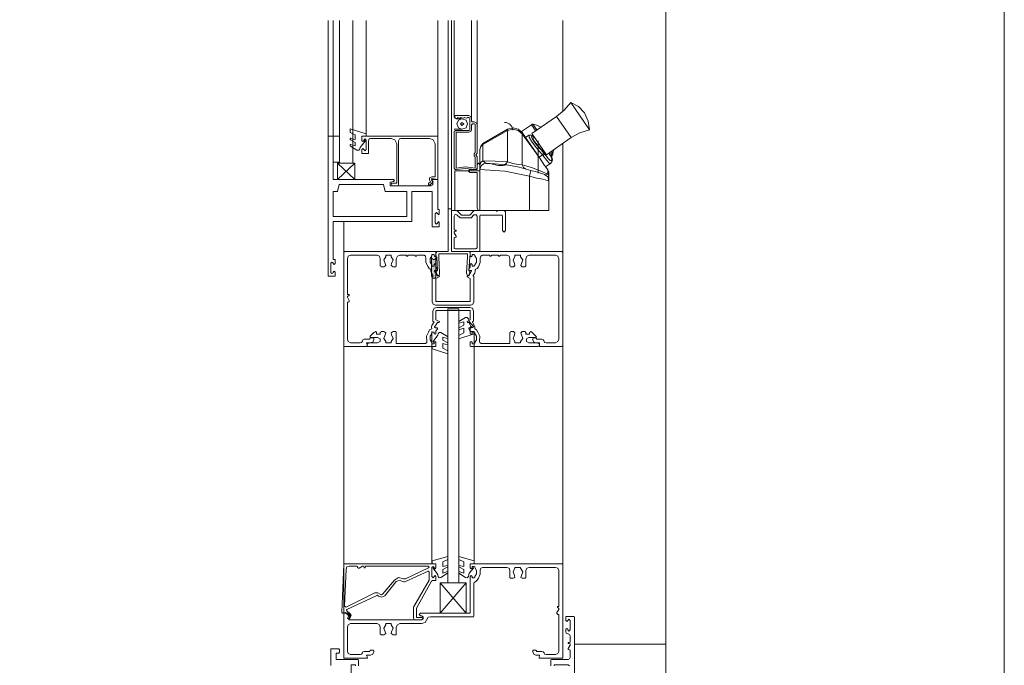
# Model space of a CAD drawing. Units: millimetres. Extents: x 0 to 76680, y -13593 to 9760.
# Drawn here: x 23367 to 23823, y 3261 to 3560 of the extents above; entities that cross this region are included whole.
import ezdxf

# ---------------------------------------------------------------- set-up
doc = ezdxf.new("R2010")
doc.units = ezdxf.units.MM
doc.layers.add('01a Construction Line', color=7, linetype='Continuous', lineweight=0, true_color=0xffbdbd, plot=False)
doc.layers.add('12a Architectural drawings', color=7, linetype='Continuous', lineweight=13)
doc.layers.add('23a General', color=251, linetype='Continuous', lineweight=5)

msp = doc.modelspace()

# ---------------------------------------------------------------- hatches: boundary and pattern name
at = {"layer": '12a Architectural drawings', "transparency": 33554687}
msp.add_hatch(color=256, dxfattribs=at).paths.add_polyline_path([(23557.97, 3449.12), (23557.97, 3449.54), (23557.76, 3449.54), (23557.76, 3440.87), (23557.97, 3440.87), (23557.97, 3440.45), (23558.18, 3440.45), (23559.24, 3440.24), (23559.24, 3440.24), (23559.24, 3440.45), (23559.45, 3440.87), (23559.66, 3449.33), (23559.45, 3449.33), (23558.82, 3449.12), (23558.39, 3448.91), (23558.39, 3449.12)])

# ---------------------------------------------------------------- linework, layer by layer
at = {"lineweight": 9}
for points in [[(23612.9, 3260.63), (23612.9, 3263.16), (23612.9, 3263.38), (23613.32, 3263.59), (23620.94, 3263.59), (23621.57, 3263.8), (23621.78, 3264.43), (23621.78, 3267.61), (23621.78, 3267.82), (23621.57, 3268.03), (23621.36, 3268.03), (23620.94, 3268.24), (23620.94, 3268.66), (23621.78, 3270.15), (23621.78, 3270.78), (23621.36, 3270.99), (23620.94, 3270.99), (23620.94, 3271.42), (23621.57, 3271.42), (23621.78, 3271.62), (23621.78, 3271.84), (23621.78, 3274.59), (23621.57, 3275.22), (23620.94, 3275.43), (23620.72, 3275.43), (23620.09, 3275.65), (23619.88, 3276.28), (23619.88, 3277.55), (23620.3, 3277.97), (23620.72, 3277.55), (23620.72, 3277.34), (23621.15, 3276.7), (23621.78, 3277.34), (23621.78, 3281.57), (23621.15, 3282.2), (23620.72, 3281.57), (23620.3, 3281.14), (23619.88, 3281.57), (23619.88, 3283.05), (23619.88, 3283.47), (23620.3, 3283.47), (23623.47, 3283.47), (23623.69, 3283.47), (23623.9, 3283.05), (23623.9, 3251.95)], [(23510.93, 3260.84), (23510.93, 3268.03), (23510.93, 3268.45), (23511.36, 3268.45), (23514.74, 3268.45)], [(23514.74, 3268.45), (23514.95, 3268.03), (23514.95, 3266.97), (23514.74, 3266.55), (23514.53, 3266.55), (23513.47, 3266.55), (23513.47, 3263.59), (23523.41, 3263.59), (23523.63, 3263.38), (23523.84, 3263.16), (23523.84, 3260.63)], [(23522.36, 3260.63), (23522.36, 3261.05), (23520.45, 3261.05), (23520.45, 3254.07)], [(23621.57, 3260.63), (23620.94, 3261.05), (23614.38, 3261.05), (23614.38, 3260.63)]]:
    msp.add_lwpolyline(points, dxfattribs=at)
at = {"layer": '01a Construction Line'}
msp.add_lwpolyline([(23822.95, 2465.23), (22910.69, 2465.23), (22910.69, 4509.61), (23822.95, 4509.61)], close=True, dxfattribs=at)
at = {"layer": '12a Architectural drawings'}
for points in [[(23509.74, 3506.03), (23512.07, 3506.03), (23515.03, 3506.03), (23515.03, 3493.97), (23512.07, 3493.97), (23512.07, 3506.03), (23512.07, 3559.54)], [(23512.07, 3506.03), (23512.07, 3485.93), (23539.99, 3485.93), (23540.41, 3485.51), (23539.99, 3485.08), (23538.51, 3484.66), (23538.51, 3482.97), (23557.34, 3482.97), (23558.18, 3483.39), (23558.18, 3484.45), (23557.55, 3485.72), (23557.55, 3485.93), (23557.76, 3485.93), (23560.51, 3485.93), (23560.51, 3471.97), (23561.14, 3471.97), (23561.14, 3470.06), (23560.93, 3469.64), (23560.51, 3470.06), (23559.87, 3470.7), (23559.24, 3470.06), (23559.24, 3465.83), (23559.87, 3465.2), (23560.51, 3465.83), (23560.51, 3466.04), (23560.93, 3466.47), (23561.14, 3466.04), (23561.14, 3463.93), (23557.97, 3463.93), (23557.97, 3480.43), (23548.45, 3480.43), (23548.45, 3466.47), (23512.07, 3466.47), (23512.07, 3448.91), (23512.91, 3448.91), (23512.91, 3447), (23512.49, 3446.58), (23512.07, 3447), (23512.07, 3447.22), (23511.43, 3447.64), (23511.01, 3447.22), (23511.01, 3442.77), (23511.43, 3442.35), (23512.07, 3442.77), (23512.07, 3442.99), (23512.49, 3443.41), (23512.91, 3442.99), (23512.91, 3441.08), (23509.74, 3441.08), (23509.74, 3506.03), (23509.74, 3559.54)], [(23515.03, 3559.54), (23515.03, 3493.54), (23521.16, 3493.54), (23521.16, 3559.54)], [(23527.3, 3559.54), (23527.3, 3507.08), (23519.89, 3509.41), (23519.89, 3507.72), (23522.22, 3506.66), (23522.22, 3504.54), (23519.89, 3504.97), (23520.11, 3505.18)], [(23560.51, 3559.54), (23560.51, 3535.22)], [(23565.37, 3559.54), (23565.37, 3472.39), (23566.86, 3472.39), (23566.86, 3559.54)], [(23568.13, 3509.2), (23571.72, 3509.2), (23573.63, 3509.83), (23574.26, 3511.74), (23573.63, 3513.43), (23571.72, 3514.06), (23569.18, 3514.06), (23568.55, 3514.49), (23568.13, 3515.12), (23568.13, 3559.54)], [(23576.16, 3559.54), (23576.16, 3514.28), (23575.74, 3515.12), (23574.89, 3515.54), (23568.76, 3515.54), (23568.13, 3514.91), (23568.55, 3514.28), (23569.39, 3514.06), (23569.61, 3514.28), (23569.61, 3514.7), (23570.88, 3514.28), (23571.09, 3514.49), (23571.09, 3514.7), (23572.36, 3514.28), (23572.78, 3514.49), (23572.78, 3514.7), (23573.83, 3514.28), (23574.26, 3514.49), (23574.26, 3514.7), (23574.89, 3514.7), (23575.32, 3514.49), (23575.32, 3514.28), (23575.32, 3508.99), (23575.32, 3508.78), (23574.89, 3508.56), (23568.76, 3508.56), (23568.34, 3508.35), (23568.13, 3508.14), (23568.13, 3491.22), (23568.55, 3490.58), (23569.18, 3490.58), (23573.41, 3491.01), (23577.64, 3490.58), (23578.28, 3490.58), (23578.7, 3491.22), (23578.7, 3496.51), (23578.07, 3497.35), (23578.7, 3498.2), (23578.7, 3511.31)], [(23576.16, 3514.28), (23576.16, 3513.01), (23576.38, 3512.58), (23576.59, 3512.58), (23577.43, 3512.58), (23578.28, 3512.16), (23578.7, 3511.31), (23578.7, 3559.54)], [(23618.47, 3517.45), (23618.47, 3559.54)], [(23560.51, 3504.54), (23560.51, 3539.45)], [(23560.51, 3477.89), (23560.51, 3532.26)], [(23615.51, 3515.12), (23619.11, 3518.08), (23622.07, 3521.68)], [(23622.28, 3505.39), (23626.3, 3507.51), (23630.74, 3508.99), (23622.07, 3521.68), (23625.66, 3519.77), (23628.41, 3516.81), (23630.11, 3513.01), (23630.74, 3508.99)], [(23581.45, 3502.64), (23592.87, 3509.2), (23595.41, 3509.83), (23597.74, 3509.2), (23599.64, 3507.72), (23599.64, 3507.08), (23597.74, 3508.56), (23595.41, 3509.2), (23592.87, 3508.56), (23592.87, 3494.18), (23592.03, 3493.12), (23590.97, 3492.7)], [(23607.26, 3496.51), (23599.64, 3507.08), (23599.64, 3492.7), (23597.74, 3492.91), (23595.2, 3493.33), (23592.87, 3494.18), (23587.16, 3494.39), (23581.45, 3494.6), (23581.45, 3502.22), (23592.87, 3508.56), (23592.87, 3509.2)], [(23603.87, 3511.31), (23599.22, 3508.14), (23599.64, 3507.72), (23601.12, 3505.39)], [(23605.78, 3508.56), (23603.87, 3511.31), (23604.3, 3511.53), (23604.51, 3511.53), (23606.41, 3508.99)], [(23608.32, 3510.25), (23606.41, 3511.1), (23604.51, 3511.53)], [(23527.3, 3507.08), (23527.3, 3506.03), (23525.39, 3506.03), (23560.51, 3506.03), (23560.51, 3485.93), (23557.55, 3486.35), (23558.39, 3484.87), (23556.91, 3483.39), (23556.28, 3483.39), (23556.28, 3484.02), (23557.12, 3484.87), (23556.7, 3485.72), (23556.7, 3486.77), (23557.76, 3487.2), (23559.24, 3487.2), (23559.24, 3502.43), (23558.39, 3504.33), (23556.7, 3504.97), (23543.38, 3504.97), (23542.74, 3504.76), (23542.32, 3503.91), (23542.32, 3483.81), (23542.1, 3483.18), (23541.47, 3482.97), (23539.99, 3482.97), (23539.35, 3483.18), (23539.14, 3483.81), (23539.14, 3484.24), (23541.47, 3484.24), (23541.47, 3502.43), (23540.62, 3504.33), (23538.93, 3504.97), (23529.41, 3504.97), (23528.78, 3504.76), (23528.35, 3503.91), (23528.35, 3497.99), (23525.39, 3497.99), (23525.39, 3499.89), (23525.82, 3500.31), (23526.24, 3499.89), (23526.87, 3499.26), (23527.3, 3499.89), (23527.3, 3502.01), (23527.3, 3504.12), (23526.87, 3504.76), (23526.24, 3504.12), (23526.24, 3503.91), (23526.45, 3504.12), (23526.87, 3503.91), (23526.87, 3503.7), (23524.97, 3501.37), (23524.55, 3500.74), (23524.34, 3500.1), (23523.91, 3499.47), (23523.07, 3499.47), (23520.11, 3501.37), (23520.11, 3501.58), (23519.89, 3501.58), (23519.89, 3502.01), (23520.11, 3502.22), (23522.22, 3501.58), (23522.22, 3503.06), (23520.11, 3504.33), (23519.89, 3504.54), (23519.89, 3504.97)], [(23613.39, 3496.08), (23613.61, 3495.02), (23613.39, 3494.18), (23612.76, 3493.33), (23612.13, 3493.54), (23611.07, 3494.81), (23609.38, 3496.93), (23609.16, 3497.14), (23608.95, 3497.35), (23609.38, 3497.99), (23609.38, 3498.62), (23607.89, 3500.1), (23606.2, 3502.01), (23604.72, 3504.12), (23603.87, 3505.6), (23604.09, 3506.24), (23603.66, 3506.45), (23602.61, 3506.45), (23601.12, 3505.39), (23607.47, 3496.29), (23608.95, 3497.35), (23607.47, 3499.04), (23605.57, 3501.37), (23603.87, 3503.7), (23602.82, 3505.6), (23602.61, 3506.45)], [(23605.14, 3505.6), (23604.72, 3505.39), (23604.72, 3504.54), (23605.78, 3502.85), (23607.47, 3500.95), (23608.74, 3499.47), (23609.59, 3499.04)], [(23607.05, 3503.91), (23607.05, 3488.89)], [(23618.47, 3452.08), (23618.26, 3452.29), (23618.05, 3452.51), (23575.74, 3452.51), (23575.53, 3452.29), (23575.53, 3450.6), (23575.95, 3450.18), (23576.38, 3450.6), (23576.38, 3450.81), (23576.38, 3451.02), (23576.59, 3451.24), (23577.22, 3451.24), (23577.43, 3451.02), (23577.64, 3450.81), (23577.64, 3450.6), (23578.49, 3449.33), (23578.49, 3447.64), (23577.64, 3446.37), (23577.64, 3446.16), (23577.43, 3445.95), (23577.22, 3445.74), (23576.59, 3445.74), (23576.38, 3445.95), (23576.38, 3446.16), (23576.38, 3446.58), (23575.95, 3447), (23575.53, 3446.58), (23575.53, 3445.31), (23574.89, 3444.25), (23574.89, 3444.04), (23575.11, 3443.83), (23575.95, 3443.83), (23576.16, 3443.83), (23576.16, 3443.41), (23574.89, 3441.3), (23574.26, 3441.3), (23574.05, 3441.08), (23574.05, 3440.87), (23575.53, 3440.02), (23575.53, 3429.45), (23567.7, 3429.45), (23559.66, 3429.45), (23559.66, 3440.02), (23561.14, 3440.87), (23561.36, 3441.08), (23561.14, 3441.3), (23560.3, 3441.3), (23559.03, 3443.41), (23559.03, 3443.83), (23559.24, 3443.83), (23560.09, 3443.83), (23560.3, 3444.04), (23560.3, 3444.25), (23559.66, 3445.31), (23559.66, 3446.58), (23559.24, 3447), (23558.82, 3446.58), (23558.82, 3446.16), (23558.82, 3445.95), (23558.61, 3445.74), (23557.97, 3445.74), (23557.76, 3445.95), (23557.76, 3446.16), (23557.76, 3446.37), (23556.91, 3447.64), (23556.91, 3449.33), (23557.76, 3450.6), (23557.76, 3450.81), (23557.76, 3451.02), (23557.97, 3451.24), (23558.61, 3451.24), (23558.82, 3451.02), (23558.82, 3450.81), (23558.82, 3450.6), (23559.24, 3450.18), (23559.66, 3450.6), (23559.66, 3452.29), (23559.66, 3452.51), (23559.45, 3452.51), (23517.36, 3452.51), (23516.93, 3452.29), (23516.93, 3452.08), (23516.93, 3408.93), (23516.93, 3408.72), (23517.36, 3408.5), (23527.72, 3408.5), (23527.93, 3408.72), (23527.51, 3410.2), (23529.2, 3410.2), (23530.47, 3410.62), (23530.89, 3411.68), (23530.89, 3412.31), (23530.68, 3412.52), (23529.2, 3412.52), (23528.99, 3412.31), (23528.99, 3411.89), (23526.45, 3411.89), (23525.82, 3411.68), (23525.61, 3411.04), (23525.18, 3410.41), (23524.55, 3410.2), (23520.11, 3410.2), (23519.05, 3410.83), (23518.62, 3411.89), (23518.62, 3428.81), (23518.62, 3429.03), (23518.84, 3429.03), (23519.05, 3429.03), (23519.47, 3429.24), (23519.47, 3429.87), (23518.62, 3431.35), (23518.62, 3431.77), (23519.05, 3431.98), (23519.47, 3431.98), (23519.47, 3432.62), (23518.62, 3432.62), (23518.62, 3449.12), (23519.05, 3450.39), (23520.11, 3450.81), (23532.37, 3450.81), (23533.43, 3450.39), (23533.86, 3449.12), (23533.86, 3445.95), (23534.07, 3445.74), (23534.28, 3445.52), (23535.55, 3445.52), (23536.39, 3446.16), (23536.18, 3447), (23535.55, 3448.7), (23536.39, 3450.18), (23536.39, 3450.81), (23538.93, 3450.81), (23538.93, 3450.18), (23539.78, 3448.7), (23539.14, 3447), (23538.93, 3446.16), (23539.78, 3445.52), (23541.05, 3445.52), (23541.26, 3445.74), (23541.26, 3445.95), (23541.26, 3449.12), (23541.89, 3450.39), (23542.95, 3450.81), (23545.91, 3450.81), (23546.12, 3450.39), (23546.55, 3450.39), (23546.76, 3450.81), (23549.93, 3450.81), (23550.15, 3450.39), (23550.57, 3450.39), (23550.78, 3450.81), (23554.16, 3450.81), (23554.8, 3450.39), (23555.01, 3449.54), (23555.01, 3447.43), (23556.07, 3445.52), (23556.49, 3444.68), (23557.34, 3444.25), (23557.34, 3443.41), (23557.55, 3442.56), (23558.39, 3441.3), (23558.18, 3441.08), (23557.97, 3440.87), (23557.97, 3440.66), (23557.97, 3429.24), (23558.39, 3428.18), (23559.45, 3427.76), (23567.7, 3427.76), (23575.74, 3427.76), (23576.8, 3428.18), (23577.22, 3429.24), (23577.22, 3440.66), (23577.22, 3440.87), (23577.22, 3441.08), (23576.8, 3441.3), (23577.64, 3442.56), (23577.86, 3443.41), (23577.86, 3444.25), (23578.7, 3444.68), (23579.34, 3445.52), (23580.18, 3447.43), (23580.18, 3449.54), (23580.39, 3450.39), (23581.24, 3450.81), (23584.41, 3450.81), (23584.84, 3450.39), (23585.05, 3450.39), (23585.47, 3450.81), (23588.43, 3450.81), (23588.85, 3450.39), (23589.07, 3450.39), (23589.49, 3450.81), (23592.45, 3450.81), (23593.51, 3450.39), (23593.93, 3449.12), (23593.93, 3445.95), (23594.14, 3445.74), (23594.36, 3445.52), (23595.62, 3445.52), (23596.26, 3446.16), (23596.05, 3447), (23595.41, 3448.7), (23596.26, 3450.18), (23596.26, 3450.81), (23598.8, 3450.81), (23598.8, 3450.18), (23599.86, 3448.7), (23599.22, 3447), (23599.01, 3446.16), (23599.64, 3445.52), (23600.91, 3445.52), (23601.12, 3445.74), (23601.34, 3445.95), (23601.34, 3449.12), (23601.76, 3450.39), (23602.82, 3450.81), (23615.09, 3450.81), (23616.14, 3450.39), (23616.57, 3449.12), (23616.57, 3411.89), (23616.14, 3410.83), (23615.09, 3410.2), (23610.64, 3410.2), (23610.01, 3410.41), (23609.8, 3411.04), (23609.38, 3411.68), (23608.74, 3411.89), (23606.2, 3411.89), (23606.2, 3412.31), (23605.99, 3412.52), (23604.72, 3412.52), (23604.51, 3412.31), (23604.51, 3411.68), (23604.93, 3410.62), (23605.99, 3410.2), (23607.68, 3410.2), (23607.47, 3408.72), (23607.68, 3408.5), (23618.05, 3408.5), (23618.26, 3408.72), (23618.47, 3408.93), (23618.47, 3452.08), (23618.47, 3502.64)], [(23526.24, 3499.89), (23526.24, 3499.89)], [(23584.84, 3493.33), (23583.99, 3493.33), (23583.15, 3493.33), (23582.3, 3493.76), (23581.45, 3494.6), (23580.39, 3493.76), (23579.97, 3492.49), (23579.97, 3499.68), (23580.39, 3501.16), (23581.45, 3502.22), (23581.45, 3502.64), (23580.39, 3501.37), (23579.97, 3499.89), (23579.97, 3499.68)], [(23613.39, 3498.62), (23613.82, 3497.99), (23613.82, 3497.56), (23613.39, 3496.93), (23613.39, 3496.08), (23613.39, 3495.87), (23613.18, 3494.6), (23612.55, 3494.81), (23611.49, 3495.87), (23609.8, 3498.2), (23609.8, 3497.56), (23609.38, 3496.93), (23609.8, 3497.78), (23609.8, 3498.41), (23609.8, 3499.04)], [(23609.8, 3498.83), (23609.8, 3498.2), (23609.8, 3498.41), (23609.59, 3498.41), (23609.38, 3498.62)], [(23609.59, 3499.04), (23609.59, 3499.04)], [(23613.82, 3497.56), (23613.82, 3497.78), (23613.18, 3499.04), (23613.18, 3498.83), (23613.39, 3498.62), (23613.18, 3497.14), (23613.39, 3495.87), (23612.97, 3496.29), (23612.76, 3496.93), (23612.55, 3497.78), (23612.55, 3498.62)], [(23613.82, 3497.78), (23614.03, 3498.83), (23614.24, 3499.68)], [(23607.47, 3496.29), (23610.01, 3492.49), (23610.64, 3491.43), (23611.49, 3490.37)], [(23609.38, 3496.93), (23609.38, 3496.93)], [(23609.38, 3496.93), (23609.38, 3496.93)], [(23609.8, 3498.2), (23609.8, 3498.2)], [(23611.91, 3498.2), (23612.33, 3497.56), (23612.76, 3496.93)], [(23613.39, 3495.87), (23613.39, 3495.87)], [(23613.82, 3497.78), (23613.82, 3497.78)], [(23513.97, 3493.54), (23522.01, 3485.93)], [(23513.97, 3485.93), (23522.01, 3493.54)], [(23579.97, 3489.95), (23568.34, 3489.95), (23568.34, 3471.54), (23579.97, 3471.54)], [(23611.91, 3486.99), (23611.91, 3485.72), (23611.91, 3485.51), (23611.28, 3485.51), (23609.16, 3486.14), (23606.41, 3486.56), (23603.03, 3487.41), (23591.61, 3489.74), (23579.97, 3490.58), (23580.6, 3492.27), (23581.66, 3493.12), (23583.15, 3493.33)], [(23579.97, 3492.49), (23579.97, 3491.01), (23579.97, 3490.37), (23579.97, 3490.58)], [(23603.03, 3471.54), (23579.97, 3471.54), (23579.97, 3490.37)], [(23592.45, 3492.7), (23598.16, 3491.64), (23603.66, 3490.16), (23603.03, 3487.41), (23603.03, 3471.54), (23611.91, 3471.54), (23611.91, 3485.51), (23611.49, 3487.2), (23610.01, 3488.26)], [(23601.34, 3490.79), (23600.28, 3491.43), (23599.64, 3492.7), (23603.87, 3491.43), (23607.89, 3489.95), (23611.49, 3488.47), (23610.64, 3488.04), (23610.01, 3488.26), (23609.59, 3488.47), (23608.11, 3488.89), (23606.2, 3489.52), (23603.66, 3490.16)], [(23610.43, 3491.85), (23612.76, 3493.33)], [(23565.37, 3472.39), (23565.37, 3452.51), (23559.87, 3452.51), (23559.87, 3452.08), (23559.66, 3451.87), (23559.66, 3451.02), (23560.09, 3450.18), (23560.3, 3443.62), (23559.66, 3443.62), (23560.3, 3441.5), (23561.14, 3441.5), (23561.36, 3442.56), (23560.93, 3450.18), (23560.93, 3451.45), (23574.26, 3451.45), (23574.26, 3450.18), (23573.83, 3442.56), (23574.26, 3441.5), (23574.89, 3441.5), (23575.53, 3443.62), (23574.89, 3443.62), (23575.32, 3450.18), (23575.53, 3451.02), (23575.53, 3451.87), (23575.53, 3452.08), (23575.32, 3452.08), (23575.32, 3452.51), (23566.86, 3452.51), (23566.86, 3472.39)], [(23560.51, 3470.06), (23560.51, 3470.06)], [(23568.13, 3469.01), (23568.55, 3469.85), (23569.39, 3469.64), (23570.88, 3468.16), (23575.95, 3468.16), (23577.22, 3469.64), (23578.28, 3469.64), (23578.7, 3469.01), (23578.7, 3454.41), (23578.7, 3469.01)], [(23578.7, 3454.41), (23578.49, 3453.99), (23578.07, 3453.77), (23568.55, 3453.77), (23568.13, 3453.99), (23568.13, 3454.41), (23568.13, 3458.64), (23568.13, 3458.85), (23568.34, 3459.06), (23568.55, 3459.06), (23568.97, 3459.27), (23568.97, 3459.7), (23568.13, 3461.18), (23568.13, 3461.81), (23568.55, 3462.03), (23568.97, 3462.03), (23568.97, 3462.45), (23568.34, 3462.45), (23568.13, 3462.66), (23568.13, 3462.87), (23568.13, 3469.01), (23568.13, 3462.87)], [(23516.93, 3466.47), (23516.93, 3452.08), (23516.93, 3464.78)], [(23559.66, 3451.87), (23559.66, 3451.87)], [(23559.87, 3452.08), (23559.87, 3452.08)], [(23575.53, 3451.87), (23575.53, 3451.87)], [(23575.74, 3452.51), (23575.74, 3452.51)], [(23561.36, 3441.08), (23561.36, 3441.08)], [(23574.05, 3441.08), (23574.05, 3441.08)], [(23577.43, 3415.5), (23575.53, 3415.5), (23575.53, 3417.41), (23575.95, 3417.83), (23576.38, 3417.41), (23576.59, 3417.41), (23577.01, 3417.62), (23577.01, 3417.83), (23575.11, 3420.16), (23574.89, 3420.79), (23574.68, 3421.43), (23574.05, 3422.06), (23573.41, 3422.06), (23570.24, 3420.16), (23570.24, 3419.95), (23570.24, 3419.52), (23570.24, 3419.31), (23572.57, 3419.95), (23572.57, 3418.47), (23570.24, 3417.2), (23570.24, 3416.99), (23570.24, 3416.56), (23570.24, 3416.35), (23572.57, 3416.99), (23572.57, 3414.87), (23570.24, 3413.6), (23570.24, 3412.12), (23577.43, 3414.45), (23577.43, 3415.5), (23577.43, 3307.94)], [(23558.18, 3420.35), (23558.18, 3420.35)], [(23574.05, 3420.14), (23574.05, 3420.14)], [(23577.01, 3420.35), (23577.01, 3420.35)], [(23516.93, 3415.5), (23516.93, 3284.56)], [(23557.76, 3307.94), (23557.76, 3415.5)], [(23565.16, 3412.95), (23565.16, 3412.95)], [(23570.24, 3412.95), (23570.24, 3412.95)], [(23618.47, 3264.3), (23618.47, 3415.5)], [(23575.74, 3408.5), (23575.74, 3408.5)], [(23570.24, 3307.09), (23570.24, 3307.09)], [(23570.24, 3303.5), (23570.24, 3303.5)], [(23558.82, 3302.02), (23558.82, 3302.02)], [(23573.63, 3299.05), (23561.57, 3285.09)], [(23561.57, 3299.05), (23573.63, 3285.09)], [(23550.57, 3287.42), (23550.57, 3287.42)]]:
    msp.add_lwpolyline(points, dxfattribs=at)
for points in [[(23569.39, 3511.74), (23570.03, 3513.43), (23571.72, 3514.06), (23573.63, 3513.43), (23574.26, 3511.74), (23573.63, 3509.83), (23571.72, 3509.2), (23570.03, 3509.83)], [(23571.09, 3511.74), (23571.72, 3512.37), (23572.57, 3511.74), (23571.72, 3510.89)], [(23615.51, 3515.12), (23604.09, 3507.29), (23610.86, 3497.35), (23622.28, 3505.39)], [(23577.43, 3497.35), (23577.43, 3497.78), (23577.86, 3498.41), (23577.86, 3511.31), (23577.86, 3511.53), (23577.43, 3511.74), (23576.59, 3511.74), (23576.38, 3511.53), (23576.16, 3511.31), (23576.16, 3508.99), (23575.74, 3508.14), (23574.89, 3507.93), (23568.97, 3507.93), (23568.97, 3491.22), (23573.41, 3491.85), (23577.86, 3491.22), (23577.86, 3496.29), (23577.43, 3496.93)], [(23525.39, 3506.03), (23525.39, 3503.91)], [(23526.24, 3503.91), (23525.82, 3503.49), (23525.39, 3503.91), (23525.82, 3503.7)], [(23604.93, 3505.6), (23604.09, 3506.24), (23604.51, 3506.03)], [(23513.97, 3493.54), (23522.01, 3493.54), (23522.01, 3485.93), (23513.97, 3485.93)], [(23590.55, 3462.24), (23590.55, 3469.01), (23590.34, 3469.43), (23589.91, 3469.43), (23580.39, 3469.43), (23580.18, 3469.43), (23579.97, 3469.01), (23579.97, 3452.51), (23566.86, 3452.51), (23566.86, 3471.54), (23569.39, 3471.54), (23571.51, 3469.43), (23575.32, 3469.43), (23577.43, 3471.54), (23579.13, 3471.54), (23579.13, 3471.97), (23578.7, 3472.81), (23578.7, 3489.1), (23575.32, 3489.1), (23574.68, 3489.74), (23575.32, 3490.58), (23578.7, 3490.58), (23578.7, 3492.91), (23579.34, 3493.54), (23579.97, 3492.91), (23579.97, 3471.54), (23587.59, 3471.54), (23588.01, 3471.12), (23588.22, 3471.54), (23591.18, 3471.54), (23591.61, 3471.33), (23591.82, 3470.91), (23591.82, 3462.24), (23591.18, 3461.6)], [(23592.45, 3492.7), (23590.76, 3492.49), (23588.65, 3492.49), (23586.53, 3492.91), (23584.84, 3493.33), (23587.16, 3493.12), (23590.12, 3492.91)], [(23611.49, 3490.37), (23611.49, 3488.47), (23611.91, 3487.83), (23611.91, 3486.99), (23611.91, 3488.68), (23611.91, 3489.52)], [(23546.12, 3468.79), (23546.12, 3480.43), (23536.18, 3480.43), (23535.34, 3483.6), (23514.82, 3483.6), (23513.97, 3480.43), (23512.07, 3480.43), (23512.07, 3468.79)], [(23557.55, 3441.08), (23557.76, 3440.87), (23557.76, 3440.66), (23557.97, 3440.45), (23558.18, 3440.24), (23558.39, 3440.24), (23558.61, 3440.24), (23558.82, 3440.24), (23559.24, 3440.24), (23559.45, 3440.45), (23559.45, 3440.66), (23559.66, 3440.87), (23559.66, 3441.08), (23559.66, 3449.97), (23559.66, 3449.54), (23559.45, 3449.33), (23559.45, 3449.12), (23559.24, 3449.12), (23558.82, 3448.91), (23558.61, 3448.91), (23558.39, 3448.91), (23558.18, 3449.12), (23557.97, 3449.12), (23557.76, 3449.33), (23557.76, 3449.54), (23557.55, 3449.97)], [(23577.01, 3425.01), (23576.59, 3426.28), (23575.32, 3426.7), (23567.7, 3426.7), (23560.09, 3426.7), (23558.82, 3426.28), (23558.18, 3425.01), (23558.18, 3420.35), (23558.39, 3420.14), (23558.82, 3419.93), (23557.76, 3418.24), (23557.55, 3417.6), (23557.76, 3416.76), (23556.7, 3416.33), (23556.28, 3415.27), (23555.22, 3413.37), (23555.43, 3411.04), (23555.43, 3410.41), (23554.8, 3409.99), (23541.26, 3409.99), (23541.26, 3415.06), (23541.26, 3415.27), (23541.05, 3415.49), (23539.78, 3415.49), (23538.93, 3414.85), (23539.14, 3414.01), (23539.78, 3412.31), (23538.93, 3410.83), (23538.93, 3410.2), (23536.39, 3410.2), (23536.39, 3410.83), (23535.55, 3412.31), (23536.18, 3414.01), (23536.39, 3414.85), (23535.55, 3415.49), (23534.28, 3415.49), (23534.07, 3415.27), (23533.86, 3415.06), (23533.86, 3414.22), (23532.16, 3414.22), (23532.16, 3415.06), (23532.16, 3415.27), (23531.95, 3415.49), (23531.74, 3415.49), (23531.32, 3415.27), (23530.89, 3415.06), (23529.2, 3413.37), (23529.2, 3412.95), (23529.41, 3412.74), (23532.59, 3412.74), (23533.86, 3412.1), (23533.86, 3410.83), (23532.59, 3410.2), (23528.35, 3410.2), (23527.93, 3409.77), (23527.72, 3409.35), (23527.72, 3408.93), (23527.72, 3408.72), (23528.14, 3408.5), (23559.45, 3408.5), (23559.66, 3408.5), (23559.66, 3408.72), (23559.66, 3410.62), (23559.24, 3410.83), (23558.82, 3410.62), (23558.82, 3410.41), (23558.39, 3410.62), (23558.39, 3410.83), (23560.09, 3413.16), (23560.51, 3413.79), (23560.72, 3414.43), (23561.14, 3415.06), (23561.99, 3415.06), (23564.95, 3413.16), (23565.16, 3412.95), (23565.16, 3412.52), (23564.95, 3412.31), (23562.84, 3412.95), (23562.84, 3411.47), (23565.16, 3410.2), (23565.16, 3409.99), (23565.16, 3409.56), (23564.95, 3409.35), (23562.84, 3409.99), (23562.84, 3407.87), (23565.16, 3406.6), (23565.16, 3405.12), (23557.97, 3407.45), (23557.97, 3408.5), (23559.66, 3408.5), (23559.66, 3410.62), (23559.24, 3410.83), (23558.82, 3410.62), (23558.82, 3410.2), (23558.82, 3409.99), (23558.61, 3409.77), (23557.97, 3409.77), (23557.76, 3409.99), (23557.76, 3410.2), (23557.76, 3410.41), (23556.91, 3411.68), (23556.91, 3413.37), (23557.76, 3414.64), (23557.76, 3414.85), (23557.76, 3415.06), (23557.97, 3415.27), (23558.61, 3415.27), (23558.82, 3415.06), (23558.82, 3414.85), (23558.82, 3414.43), (23559.24, 3414.22), (23559.66, 3414.43), (23559.66, 3415.7), (23560.3, 3416.76), (23560.3, 3417.18), (23560.09, 3417.18), (23559.24, 3417.18), (23559.03, 3417.39), (23559.03, 3417.6), (23560.3, 3419.71), (23561.14, 3419.71), (23561.36, 3419.93), (23561.36, 3420.14), (23561.14, 3420.14), (23559.66, 3420.99), (23559.66, 3425.01), (23559.87, 3425.22), (23560.09, 3425.22), (23567.7, 3425.22), (23575.32, 3425.22), (23575.53, 3425.22), (23575.53, 3425.01), (23575.53, 3420.99), (23574.05, 3420.14), (23574.05, 3419.93), (23574.26, 3419.71), (23574.89, 3419.71), (23576.16, 3417.6), (23576.16, 3417.39), (23575.95, 3417.18), (23575.11, 3417.18), (23574.89, 3417.18), (23574.89, 3416.76), (23575.53, 3415.7), (23575.53, 3414.43), (23575.95, 3414.22), (23576.38, 3414.43), (23576.38, 3414.85), (23576.38, 3415.06), (23576.59, 3415.27), (23577.22, 3415.27), (23577.43, 3415.06), (23577.64, 3414.85), (23577.64, 3414.64), (23578.49, 3413.37), (23578.49, 3411.68), (23577.64, 3410.41), (23577.64, 3410.2), (23577.43, 3409.99), (23577.22, 3409.77), (23576.59, 3409.77), (23576.38, 3409.99), (23576.38, 3410.2), (23576.38, 3410.62), (23575.95, 3410.83), (23575.53, 3410.62), (23575.53, 3408.72), (23575.74, 3408.5), (23607.05, 3408.5), (23607.47, 3408.72), (23607.68, 3408.93), (23607.68, 3409.35), (23607.47, 3409.77), (23606.84, 3410.2), (23602.61, 3410.2), (23601.55, 3410.83), (23601.55, 3412.1), (23602.61, 3412.74), (23605.78, 3412.74), (23606.2, 3412.95), (23605.99, 3413.37), (23604.3, 3415.06), (23604.09, 3415.27), (23603.66, 3415.49), (23603.45, 3415.49), (23603.24, 3415.27), (23603.03, 3415.06), (23603.03, 3414.22), (23601.34, 3414.22), (23601.34, 3415.06), (23601.12, 3415.27), (23600.91, 3415.49), (23599.64, 3415.49), (23599.01, 3414.85), (23599.22, 3414.01), (23599.86, 3412.31), (23598.8, 3410.83), (23598.8, 3410.2), (23596.26, 3410.2), (23596.26, 3410.83), (23595.41, 3412.31), (23596.05, 3414.01), (23596.26, 3414.85), (23595.62, 3415.49), (23594.36, 3415.49), (23594.14, 3415.27), (23593.93, 3415.06), (23593.93, 3409.99), (23580.6, 3409.99), (23579.97, 3410.41), (23579.76, 3411.04), (23579.97, 3413.37), (23579.13, 3415.27), (23578.49, 3416.33), (23577.64, 3416.76), (23577.64, 3417.6), (23577.43, 3418.24), (23576.59, 3419.93), (23576.8, 3420.14), (23577.01, 3420.35)], [(23565.16, 3426.08), (23565.16, 3299.05), (23570.24, 3299.05), (23570.24, 3426.08)], [(23557.76, 3306.25), (23558.39, 3306.67), (23558.82, 3306.25), (23558.39, 3306.04), (23558.39, 3305.82), (23560.09, 3303.5), (23560.51, 3302.86), (23560.72, 3302.02), (23561.14, 3301.38), (23561.99, 3301.59), (23564.95, 3303.5), (23565.16, 3303.5), (23565.16, 3303.71), (23565.16, 3304.13), (23564.95, 3304.34), (23562.84, 3303.5), (23562.84, 3305.19), (23565.16, 3306.46), (23565.16, 3306.67), (23565.16, 3307.09), (23564.95, 3307.09), (23562.84, 3306.67), (23562.84, 3308.79), (23565.16, 3309.84), (23565.16, 3311.32), (23557.97, 3309.21), (23557.97, 3307.94), (23559.66, 3307.94), (23559.24, 3307.94), (23517.36, 3307.94), (23516.93, 3307.94), (23516.93, 3307.73), (23516.09, 3285.51), (23516.3, 3285.09), (23516.51, 3285.09), (23517.78, 3285.31), (23519.26, 3283.82), (23518.62, 3282.77), (23518.62, 3282.56), (23519.05, 3282.34), (23519.47, 3282.34), (23519.68, 3282.56), (23520.11, 3283.4), (23520.32, 3284.04), (23519.89, 3284.67), (23518.41, 3286.15), (23518.2, 3286.57), (23518.41, 3286.78), (23531.95, 3293.13), (23532.59, 3293.34), (23533.01, 3292.92), (23534.49, 3292.5), (23535.97, 3293.13), (23541.26, 3299.69), (23542.74, 3300.32), (23544.22, 3299.69), (23544.85, 3299.48), (23545.28, 3299.48), (23556.07, 3304.55), (23556.28, 3304.55), (23556.49, 3304.13), (23556.49, 3300.53), (23556.49, 3300.32), (23549.3, 3287.84), (23549.3, 3287.63), (23549.3, 3282.77), (23549.51, 3282.13), (23550.35, 3281.92), (23553.1, 3281.92), (23553.74, 3282.56), (23553.1, 3282.98), (23550.57, 3282.98), (23550.57, 3287.42), (23557.55, 3299.9), (23557.76, 3299.9), (23557.97, 3300.11), (23559.24, 3300.11), (23559.66, 3300.11), (23559.66, 3300.53), (23559.66, 3302.02), (23559.24, 3302.44), (23558.82, 3302.02), (23558.39, 3301.38), (23557.76, 3302.02)], [(23554.59, 3280.65), (23552.89, 3280.23), (23542.95, 3280.23), (23541.89, 3279.59), (23541.26, 3278.54), (23541.26, 3275.36), (23541.26, 3275.15), (23541.05, 3274.94), (23539.78, 3274.94), (23538.93, 3275.57), (23539.14, 3276.42), (23539.78, 3278.11), (23538.93, 3279.59), (23538.93, 3280.23), (23536.39, 3280.23), (23536.39, 3279.59), (23535.55, 3278.11), (23536.18, 3276.42), (23536.39, 3275.57), (23535.55, 3274.94), (23534.28, 3274.94), (23534.07, 3275.15), (23533.86, 3275.36), (23533.86, 3278.54), (23533.43, 3279.59), (23532.37, 3280.23), (23520.11, 3280.23), (23519.05, 3279.59), (23518.62, 3278.54), (23518.62, 3267.32), (23519.05, 3266.27), (23520.11, 3265.84), (23524.55, 3265.84), (23525.18, 3266.05), (23525.61, 3266.69), (23525.82, 3267.11), (23526.45, 3267.32), (23528.99, 3267.32), (23528.99, 3267.54), (23529.2, 3267.96), (23529.41, 3267.96), (23530.47, 3267.96), (23530.68, 3267.96), (23530.89, 3267.54), (23530.89, 3267.11), (23530.47, 3266.05), (23529.41, 3265.63), (23527.51, 3265.63), (23527.93, 3264.36), (23527.72, 3264.15), (23517.36, 3264.15), (23516.93, 3264.15), (23516.93, 3264.36), (23516.93, 3284.67), (23516.93, 3284.88), (23517.36, 3285.09), (23518.84, 3285.09), (23519.68, 3284.25), (23519.89, 3283.82), (23519.68, 3283.4), (23519.26, 3282.56), (23519.26, 3282.13), (23519.47, 3281.92), (23552.89, 3281.92), (23553.74, 3282.34), (23553.74, 3283.4), (23552.89, 3283.82), (23552.47, 3283.82), (23551.84, 3284.46), (23552.47, 3285.09), (23575.53, 3285.09), (23575.53, 3302.02), (23575.95, 3302.44), (23576.38, 3302.02), (23576.38, 3301.59), (23576.38, 3301.38), (23576.59, 3301.38), (23577.22, 3301.38), (23577.43, 3301.38), (23577.64, 3301.59), (23577.64, 3302.02), (23578.49, 3303.29), (23578.49, 3304.77), (23577.64, 3306.25), (23577.64, 3306.46), (23577.43, 3306.67), (23577.22, 3306.67), (23576.59, 3306.67), (23576.38, 3306.67), (23576.38, 3306.46), (23576.38, 3306.04), (23575.95, 3305.61), (23575.53, 3306.04), (23575.53, 3307.73), (23575.74, 3307.94), (23575.95, 3307.94), (23618.05, 3307.94), (23618.26, 3307.94), (23618.47, 3307.73), (23618.47, 3264.36), (23618.26, 3264.15), (23618.05, 3264.15), (23607.68, 3264.15), (23607.47, 3264.36), (23607.68, 3265.63), (23605.99, 3265.63), (23604.93, 3266.05), (23604.51, 3267.11), (23604.51, 3267.54), (23604.51, 3267.96), (23604.93, 3267.96), (23605.78, 3267.96), (23605.99, 3267.96), (23606.2, 3267.54), (23606.2, 3267.32), (23608.74, 3267.32), (23609.38, 3267.11), (23609.8, 3266.69), (23610.01, 3266.05), (23610.64, 3265.84), (23615.09, 3265.84), (23616.14, 3266.27), (23616.57, 3267.32), (23616.57, 3284.25), (23616.57, 3284.46), (23616.36, 3284.46), (23616.14, 3284.46), (23615.72, 3284.88), (23615.72, 3285.31), (23616.57, 3286.78), (23616.57, 3287.21), (23616.14, 3287.63), (23615.93, 3287.63), (23615.93, 3288.05), (23616.57, 3288.05), (23616.57, 3304.77), (23616.14, 3305.82), (23615.09, 3306.25), (23602.82, 3306.25), (23601.76, 3305.82), (23601.34, 3304.77), (23601.34, 3301.59), (23601.12, 3301.17), (23600.91, 3301.17), (23599.64, 3301.17), (23599.01, 3301.59), (23599.22, 3302.44), (23599.86, 3304.13), (23598.8, 3305.82), (23598.8, 3306.25), (23596.26, 3306.25), (23596.26, 3305.82), (23595.41, 3304.13), (23596.05, 3302.44), (23596.26, 3301.59), (23595.62, 3301.17), (23594.36, 3301.17), (23594.14, 3301.17), (23593.93, 3301.59), (23593.93, 3304.77), (23593.51, 3305.82), (23592.45, 3306.25), (23581.24, 3306.25), (23580.39, 3305.82), (23580.18, 3304.98), (23580.18, 3303.07), (23579.34, 3301.17), (23578.7, 3300.32), (23578.07, 3299.69), (23577.43, 3299.27), (23577.22, 3298.84), (23577.22, 3283.82), (23577.22, 3283.61), (23577.01, 3283.4), (23557.12, 3283.4), (23556.07, 3283.19), (23555.43, 3282.13)], [(23559.66, 3306.04), (23559.66, 3307.73), (23559.66, 3307.94), (23559.66, 3306.04), (23559.24, 3305.61), (23558.82, 3306.04), (23558.82, 3306.25), (23558.82, 3306.04), (23559.24, 3305.61)], [(23574.05, 3301.38), (23573.41, 3301.59), (23570.24, 3303.5), (23570.24, 3303.71), (23570.24, 3304.13), (23570.24, 3304.34), (23572.57, 3303.5), (23572.57, 3305.19), (23570.24, 3306.46), (23570.24, 3306.67), (23570.24, 3307.09), (23572.57, 3306.67), (23572.57, 3308.79), (23570.24, 3309.84), (23570.24, 3311.32), (23577.43, 3309.21), (23577.43, 3307.94), (23575.53, 3307.94), (23575.53, 3306.04), (23575.95, 3305.61), (23576.38, 3306.04), (23576.59, 3306.25), (23577.01, 3306.04), (23577.01, 3305.82), (23575.11, 3303.5), (23574.89, 3302.86), (23574.68, 3302.02)], [(23523.07, 3306.88), (23519.47, 3306.88), (23518.41, 3306.46), (23517.99, 3305.4), (23517.36, 3288.27), (23517.57, 3288.05), (23517.99, 3287.84), (23531.32, 3294.4), (23532.8, 3294.4), (23533.86, 3293.77), (23534.49, 3293.55), (23535.12, 3293.98), (23540.41, 3300.32), (23542.32, 3301.59), (23544.65, 3300.96), (23545.07, 3300.96), (23545.49, 3300.96), (23556.28, 3306.04), (23556.49, 3306.46), (23556.07, 3306.88), (23527.09, 3306.88), (23526.87, 3306.67), (23526.87, 3306.46), (23526.87, 3306.04), (23526.45, 3306.04), (23526.45, 3306.25), (23526.03, 3306.88), (23525.61, 3306.88), (23524.12, 3305.82), (23523.7, 3305.82), (23523.28, 3306.25), (23523.28, 3306.46), (23523.28, 3306.67)], [(23573.63, 3299.05), (23561.57, 3299.05), (23561.57, 3285.09), (23573.63, 3285.09)]]:
    msp.add_lwpolyline(points, close=True, dxfattribs=at)
msp.add_open_spline([(23591.39, 3512.37), (23593.51, 3512.37), (23595.2, 3510.89), (23595.2, 3508.78)], degree=3, dxfattribs=at)
msp.add_open_spline([(23591.39, 3512.37), (23593.51, 3512.37), (23595.2, 3510.89), (23595.2, 3508.78)], degree=3, dxfattribs=at)
at = {"layer": '23a General'}
msp.add_line((23666.08, 3233.79), (23666.08, 3764.82), dxfattribs=at)
msp.add_lwpolyline([(23623.9, 3270.6), (23666.08, 3270.6), (23666.08, 2743.94)], dxfattribs=at)

doc.saveas('drawing.dxf')
